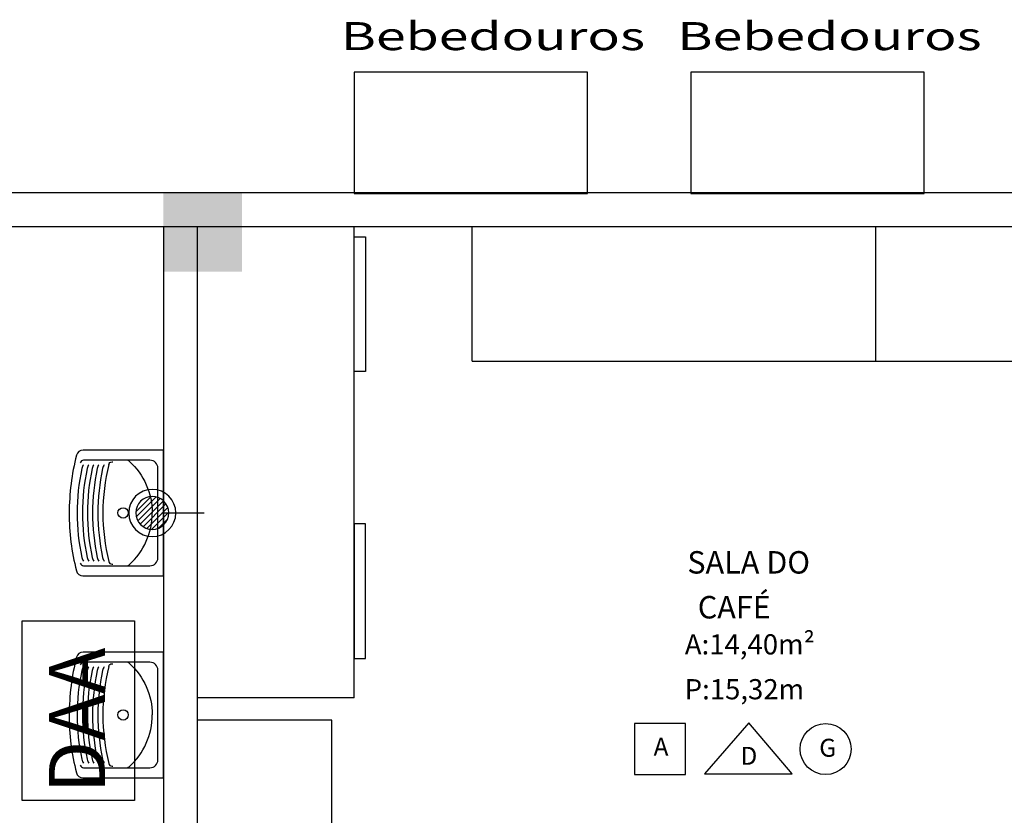
# Model space of a CAD drawing. Units: inches. Extents: x -13372 to 8941, y -44123 to -63.
# Drawn here: x -7682 to -7243, y -34788 to -34434 of the extents above; entities that cross this region are included whole.
import ezdxf
from ezdxf.enums import TextEntityAlignment as Align

# ---------------------------------------------------------------- set-up
doc = ezdxf.new("R2010")
doc.units = ezdxf.units.IN
doc.header["$LTSCALE"] = 3
doc.header["$MEASUREMENT"] = 0
for name, color, linetype in [('AR-ESPEFICAÇÕES-ACAB', 1, 'Continuous'), ('AR-TEXTO', 2, 'Continuous'), ('EQUIP', 7, 'Continuous'), ('EQUIP_I', 13, 'Continuous'), ('ESTRUT', 12, 'Continuous'), ('HIDRO', 136, 'Continuous'), ('MOBIL', 251, 'Continuous'), ('Parede', 6, 'Continuous'), ('REG60-100', 7, 'Continuous')]:
    doc.layers.add(name, color=color, linetype=linetype)
doc.styles.add('AA-ROMANS', font='romans.shx', dxfattribs={"width": 1.05})
doc.styles.add('AR-ROMANS', font='romans.shx')
doc.styles.add('REGUA100', font='arial.ttf', dxfattribs={"width": 1.4})
doc.styles.get("Standard").update_dxf_attribs({"font": 'verdana.ttf'})

# ---------------------------------------------------------------- blocks, each defined once
blk = doc.blocks.new('SAT11S_2')
at = {"layer": 'EQUIP', "color": 0, "linetype": 'ByBlock'}
blk.add_lwpolyline([(-28, -35.85, 0.342862), (-25.74, -38.76, 0.062239), (0, -42, 0.062209), (25.74, -38.81, 0.343429), (28, -35.9), (28, -0.4, 0.414214), (27.6, 0), (-27.6, 0, 0.414214), (-28, -0.4), (-28, -35.85)], format="xyb", dxfattribs=at)
at = {"layer": 'EQUIP_I'}
for points in [[(23.5, -16.14), (23.5, -6, 0.414214), (20, -2.5), (0, -2.5), (-20, -2.5, 0.414214), (-23.5, -6), (-23.5, -16.14)], [(-23.07, -15.22, -0.211535), (0, -5, -0.216945)], [(23.07, -15.22, 0.211535), (0, -5, 0.216945)], [(-23.5, -16.14), (-23.5, -35.59, 0.351315), (-22.33, -37.05, 0.351315)], [(22.33, -37.05, 0.351315), (23.5, -35.59), (23.5, -16.14)], [(-21.66, -24.37, -0.344711), (-22.8, -22.91), (-22.8, -22.53)], [(21.66, -24.37, 0.344711), (22.8, -22.91), (22.8, -22.53)], [(-21.48, -26.39, 0.116463), (-19.78, -27.09, 0.054267), (0, -29.22, 0.054267)], [(-21.48, -28.78, 0.116463), (-19.78, -29.48, 0.054267), (0, -31.61, 0.054267)], [(0, -29.22, 0.054267), (19.78, -27.09, 0.116463), (21.48, -26.39)], [(0, -31.61, 0.054267), (19.78, -29.48, 0.116463), (21.48, -28.78)], [(-21.48, -31.03, 0.116463), (-19.78, -31.73, 0.054267), (0, -33.86, 0.054267)], [(-21.48, -33.28, 0.116463), (-19.78, -33.98, 0.054267), (0, -36.11, 0.054267)], [(0, -33.86, 0.054267), (19.78, -31.73, 0.116463), (21.48, -31.03)], [(0, -36.11, 0.054267), (19.78, -33.98, 0.116463), (21.48, -33.28)], [(-21.48, -35.67, 0.116463), (-19.78, -36.37, 0.054267), (0, -38.5, 0.054267)], [(0, -38.5, 0.054267), (19.78, -36.37, 0.116463), (21.48, -35.67)]]:
    blk.add_lwpolyline(points, format="xyb", dxfattribs=at)
blk.add_circle((0, -18), 2.3, dxfattribs=at)
for centre, radius, start, end in [((-20.52, -16.97), 3.1, 145.615, 164.4749), ((20.52, -16.97), 3.1, 15.5251, 34.385), ((-0.1, 62.62), 89.62, 256.0786, 270.0639), ((0.1, 62.62), 89.62, 269.9361, 283.9214)]:
    blk.add_arc(centre, radius, start, end, dxfattribs=at)
blk = doc.blocks.new('A$C25584895')
at = {"layer": 'HIDRO', "ltscale": 0.5}
h = blk.add_hatch(dxfattribs=at)
h.set_pattern_fill('LINE', color=256, scale=14, angle=45, style=0)
h.paths.add_polyline_path([(7.35, -23.1, 1), (-7.35, -23.1, 1)])
blk.add_line((0, -18.9), (0, 0), dxfattribs=at)
for radius in [10.5, 7.35]:
    blk.add_circle((0, -23.1), radius, dxfattribs=at)

msp = doc.modelspace()

# ---------------------------------------------------------------- linework, layer by layer
at = {"color": 5}
msp.add_lwpolyline([(-7680.488, -34781.59), (-7680.488, -34701.59), (-7630.488, -34701.59), (-7630.488, -34781.59)], close=True, dxfattribs=at)
at = {"layer": 'AR-ESPEFICAÇÕES-ACAB', "color": 1}
for p, q in [((-7356.601, -34747.009), (-7376.459, -34769.752)), ((-7337.302, -34769.752), (-7356.601, -34747.009)), ((-7376.459, -34769.752), (-7337.302, -34769.752))]:
    msp.add_line(p, q, dxfattribs=at)
msp.add_lwpolyline([(-7407.642, -34770.084), (-7384.899, -34770.084), (-7384.899, -34747.341), (-7407.642, -34747.341)], close=True, dxfattribs=at)
msp.add_circle((-7322.446, -34758.713), 11.371, dxfattribs=at)
at = {"layer": 'ESTRUT'}
msp.add_solid([(-7617.514, -34510.906), (-7617.514, -34545.906), (-7582.514, -34510.906), (-7582.514, -34545.906)], dxfattribs=at)
msp.add_solid([(-7617.514, -34510.906), (-7617.514, -34545.906), (-7582.514, -34510.906), (-7582.514, -34545.906)], dxfattribs=at)
at = {"layer": 'MOBIL'}
for p, q in [((-7532.514, -34735.906), (-7532.514, -34525.906)), ((-7480.014, -34585.906), (-7480.014, -34525.906)), ((-7300.014, -34585.906), (-7300.014, -34525.906)), ((-7480.014, -34585.906), (-7300.014, -34585.906)), ((-7300.014, -34585.906), (-7120.014, -34585.906)), ((-7532.514, -34735.906), (-7602.514, -34735.906)), ((-7542.514, -34745.906), (-7602.514, -34745.906)), ((-7542.514, -34925.906), (-7542.514, -34745.906))]:
    msp.add_line(p, q, dxfattribs=at)
for points in [[(-7532.514, -34590.517), (-7532.514, -34530.517), (-7527.514, -34530.517), (-7527.514, -34590.517)], [(-7527.514, -34718.406), (-7527.514, -34658.406), (-7532.514, -34658.406), (-7532.514, -34718.406)]]:
    msp.add_lwpolyline(points, close=True, dxfattribs=at)
at = {"layer": 'Parede'}
for p, q in [((-7017.514, -34510.906), (-8782.514, -34510.906)), ((-7617.514, -34525.906), (-7617.514, -34940.906)), ((-7617.514, -34525.906), (-7120.014, -34525.906)), ((-7617.514, -34525.906), (-7617.514, -34940.906)), ((-7617.514, -34525.906), (-7120.014, -34525.906)), ((-7602.514, -34525.906), (-7602.514, -34940.906)), ((-7602.514, -34525.906), (-7602.514, -34940.906))]:
    msp.add_line(p, q, dxfattribs=at)
msp.add_lwpolyline([(-8052.514, -34525.906), (-7615.377, -34525.906)], dxfattribs=at)
at = {"layer": 'REG60-100'}
for points in [[(-7428.514, -34457.112), (-7532.514, -34457.112), (-7532.514, -34511.112), (-7428.514, -34511.112)], [(-7278.514, -34457.112), (-7382.514, -34457.112), (-7382.514, -34511.112), (-7278.514, -34511.112)]]:
    msp.add_lwpolyline(points, close=True, dxfattribs=at)

# ---------------------------------------------------------------- block references
at = {"layer": 'EQUIP', "rotation": 270}
for p in [(-7617.514, -34653.511), (-7617.514, -34743.511)]:
    msp.add_blockref('SAT11S_2', p, dxfattribs=at)
at = {"layer": 'HIDRO', "ltscale": 0.5, "xscale": -1, "rotation": 270}
msp.add_blockref('A$C25584895', (-7599.404, -34653.511), dxfattribs=at)

# ---------------------------------------------------------------- texts
at = {"color": 4}
msp.add_text('DAA', height=25, rotation=90, dxfattribs=at).set_placement((-7643.556, -34778.458))
at = {"layer": 'AR-ESPEFICAÇÕES-ACAB', "color": 2, "style": 'AA-ROMANS'}
for tag, p in [('A', (-7395.798, -34761.686)), ('G', (-7321.54, -34762.135))]:
    msp.add_attdef(tag, text='00', height=8, dxfattribs=at).set_placement(p, align=Align.CENTER)
msp.add_attdef('D', (-7360.401, -34765.733), '00', height=8, dxfattribs=at)
at = {"layer": 'AR-TEXTO', "color": 3, "char_height": 10, "width": 167.89879, "attachment_point": 3, "style": 'AR-ROMANS'}
for s, insert in [('SALA DO ', (-7329.391, -34670.516)), ('CAFÉ', (-7346.876, -34690.516))]:
    msp.add_mtext(s, dxfattribs=dict(at, insert=insert))
at = {"layer": 'AR-TEXTO', "char_height": 9, "width": 233.23, "attachment_point": 3, "style": 'AR-ROMANS'}
for s, insert in [('A:14,40m²', (-7327.22, -34707.552)), ('P:15,32m', (-7332.034, -34727.552))]:
    msp.add_mtext(s, dxfattribs=dict(at, insert=insert))
at = {"layer": 'REG60-100', "style": 'REGUA100', "width": 1.4}
for p in [(-7538.509, -34447.263), (-7388.509, -34447.263)]:
    msp.add_text('Bebedouros', height=12.5, dxfattribs=at).set_placement(p)

doc.saveas('drawing.dxf')
